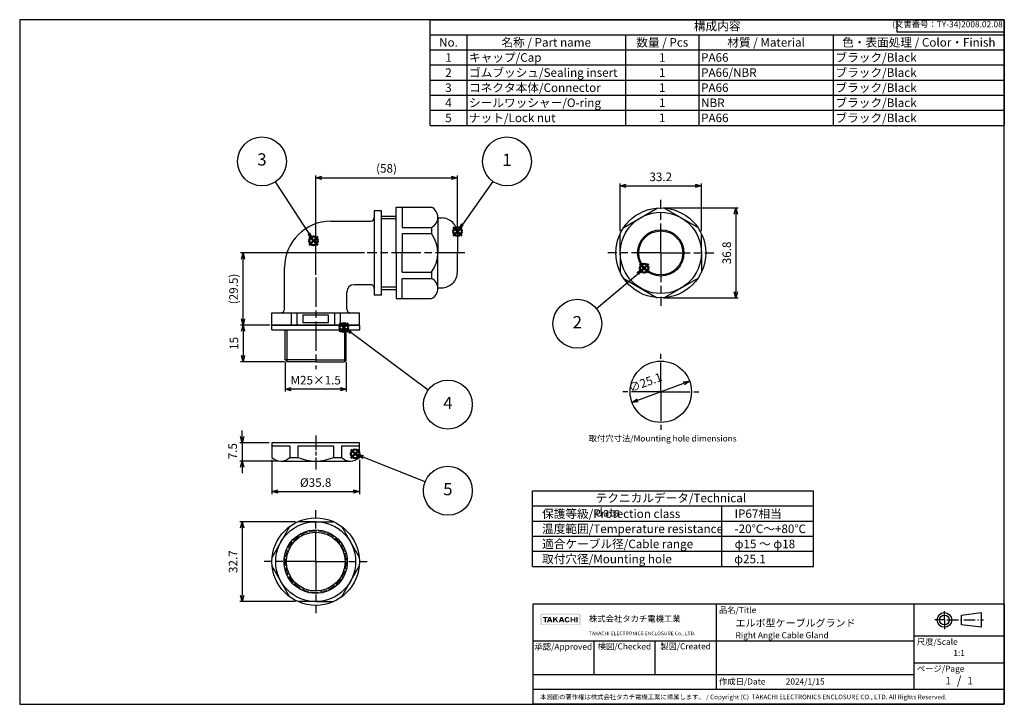
# Model space of a CAD drawing. Units: millimetres. Extents: x 0 to 403, y 0 to 280.
import ezdxf
from ezdxf.enums import TextEntityAlignment as Align

# ---------------------------------------------------------------- set-up
doc = ezdxf.new("R2010")
doc.units = ezdxf.units.MM
for name, pattern in [('AM_ISO02W050x2', [3.75, 3, -0.75]), ('AM_ISO08W050', [18, 12, -1.5, 3, -1.5]), ('AM_ISO08W050x2', [9, 6, -0.75, 1.5, -0.75]), ('gen7a', [6.875, 4.75, -0.875, 0.375, -0.875])]:
    doc.linetypes.add(name, pattern=pattern)
for name, color, linetype in [('7A', 4, 'gen7a'), ('KLIN', 1, 'Continuous'), ('RAHM2', 1, 'Continuous')]:
    doc.layers.add(name, color=color, linetype=linetype)
doc.layers.add('AM_12', color=7, linetype='Continuous', lineweight=50, plot=False)
for name, color, linetype, lineweight in [('AM_5', 3, 'Continuous', 25), ('AM_7', 4, 'AM_ISO08W050', 25), ('AM_8', 1, 'Continuous', 25), ('TK1', 7, 'Continuous', 25), ('TK2', 2, 'Continuous', 25), ('TK3', 5, 'Continuous', 25), ('TK4', 3, 'Continuous', 25), ('TK5', 4, 'Continuous', 25), ('TK50', 4, 'AM_ISO02W050x2', 13), ('ﾅｯﾄ', 2, 'Continuous', 25)]:
    doc.layers.add(name, color=color, linetype=linetype, lineweight=lineweight)
doc.styles.add('ACISOTS', font='isocp.shx', dxfattribs={"height": 1, "bigfont": 'extfont.shx'})
doc.styles.get("Standard").update_dxf_attribs({"font": 'ISOCP.SHX', "bigfont": 'EXTFONT.SHX'})
doc.styles.add('takachi1', font='MS PGothic.ttf', dxfattribs={"height": 2.5})
doc.dimstyles.new('AM_ISO$0', dxfattribs={"dimtxt": 3.5, "dimasz": 2.5, "dimexe": 1, "dimexo": 1, "dimgap": 1.5, "dimtad": 1, "dimdsep": 46, "dimtxsty": 'STANDARD', "dimblk": 'OPEN30', "dimcen": 0, "dimclrd": 3, "dimclre": 3, "dimclrt": 2, "dimadec": 0, "dimazin": 2, "dimtp": 0.1, "dimtm": 0.1, "dimtfac": 0.71, "dimtmove": 0, "dimatfit": 3, "dimldrblk": 'OPEN30', "dimfxl": 1, "dimlwd": -1, "dimlwe": -1, "dimarcsym": 0})
doc.dimstyles.new('AM_ISO$3', dxfattribs={"dimtxt": 3.5, "dimasz": 2.5, "dimexe": 1, "dimexo": 1, "dimgap": 1.5, "dimtad": 1, "dimtoh": 1, "dimdsep": 46, "dimtxsty": 'STANDARD', "dimblk": 'OPEN30', "dimcen": 0, "dimclrd": 3, "dimclre": 3, "dimclrt": 2, "dimadec": 0, "dimazin": 2, "dimtp": 0.1, "dimtm": 0.1, "dimtfac": 0.71, "dimtofl": 0, "dimtmove": 0, "dimatfit": 0, "dimldrblk": 'OPEN30', "dimfxl": 1, "dimlwd": -1, "dimlwe": -1, "dimarcsym": 0})

# ---------------------------------------------------------------- blocks, each defined once
blk = doc.blocks.new('TK-A3')
for p, q in [((359, 280), (359, 275)), ((359, 275), (403, 275))]:
    blk.add_line(p, q)
blk.add_lwpolyline([(0, 0), (403, 0), (403, 280), (0, 280.0000000000001)], close=True)
at = {"insert": (402.3592953827349, 276.108542987227), "char_height": 2.5, "width": 43.07840397728298, "attachment_point": 9}
blk.add_mtext('(文書番号：TY-34)2008.02.08', dxfattribs=at)
blk = doc.blocks.new('A$C0FAF06CF')
at = {"layer": 'AM_8'}
h = blk.add_hatch(color=1, dxfattribs=at)
edge = h.paths.add_edge_path()
edge.add_line((-8.013599999999968, -2.41150000000041), (8.013600000000068, -2.411500000000414))
edge.add_arc((8.013600000000054, -1.773380000000512), 0.6381199999999012, 270, 360)
edge.add_line((8.651719999999955, -1.773380000000512), (8.651719999999967, 1.773379999999486))
edge.add_arc((8.013600000000025, 1.773379999999429), 0.638119999999958, 5.1039e-12, 90.00000000000126)
edge.add_line((8.013599999999997, 2.41149999999939), (-8.013599999999997, 2.411499999999387))
edge.add_arc((-8.013600000000025, 1.773379999999436), 0.638119999999951, 89.99999999999682, 179.9999999999955)
edge.add_line((-8.651719999999983, 1.773379999999486), (-8.651719999999983, -1.773380000000505))
edge.add_arc((-8.013600000000025, -1.773380000000457), 0.638119999999951, 180.0000000000043, 270.0000000000045)
edge = h.paths.add_edge_path(flags=16)
edge.add_line((-7.47193999999996, 2.092439999999486), (7.471940000000017, 2.092439999999479))
edge.add_arc((7.471940000000046, 1.550779999999479), 0.5416600000000003, 7.958078640513122e-13, 90.00000000000148, ccw=False)
edge.add_line((8.013600000000025, 1.550779999999486), (8.013600000000025, -1.550780000000505))
edge.add_arc((7.471940000000017, -1.550780000000502), 0.5416600000000074, 270, 359.99999999999966, ccw=False)
edge.add_line((7.471940000000017, -2.092440000000506), (-7.47193999999996, -2.092440000000513))
edge.add_arc((-7.47193999999996, -1.550780000000505), 0.5416600000000074, 180, 270, ccw=False)
edge.add_line((-8.013599999999968, -1.550780000000505), (-8.013599999999968, 1.550779999999486))
edge.add_arc((-7.47193999999996, 1.550779999999486), 0.5416600000000003, 90, 180, ccw=False)
for points in [[(-5.453699999999969, 0.5935999999994924), (-5.453699999999969, 1.038799999999492), (-7.531299999999987, 1.038799999999492), (-7.531299999999987, 0.5935999999994924), (-6.759619999999983, 0.5935999999994924), (-6.759619999999983, -1.224300000000516), (-6.225379999999972, -1.224300000000516), (-6.225379999999972, 0.5935999999994924)], [(-3.146079999999983, 1.038799999999492), (-3.146079999999983, -1.224300000000516), (-2.671199999999942, -1.224300000000516), (-2.671199999999942, -0.6184186206901412), (-2.193432261217481, -0.1027759420753025), (-1.520149446800417, -1.224300000000516), (-0.9571799999999939, -1.224300000000516), (-1.851807874889658, 0.2659306476478651), (-1.135707252964408, 1.038799999999492), (-1.788279380580377, 1.038799999999492), (-2.671199999999942, 0.085886028951558), (-2.671199999999942, 1.038799999999492)], [(4.304715008555604, 1.038799999999492), (4.304715008555604, -1.224300000000516), (4.775885008555576, -1.224300000000516), (4.775885008555576, -0.315350000000512), (5.829525008555606, -0.315350000000512), (5.829525008555606, -1.224300000000516), (6.300695008555578, -1.224300000000516), (6.300695008555578, 1.038799999999492), (5.829525008555606, 1.038799999999492), (5.829525008555606, 0.1298499999994878), (4.775885008555576, 0.1298499999994878), (4.775885008555576, 1.038799999999492)], [(7.280135008555589, -1.224300000000516), (7.280135008555589, 1.038799999999492), (6.805255008555604, 1.038799999999492), (6.805255008555604, -1.224300000000516)]]:
    blk.add_hatch(color=1, dxfattribs=at).paths.add_polyline_path(points)
h = blk.add_hatch(color=1, dxfattribs=at)
h.paths.add_polyline_path([(-5.264049114754044, -1.224300000000516), (-5.084217508196672, -0.734580000000511), (-4.161102491803262, -0.734580000000511), (-3.981270885245876, -1.224300000000516), (-3.420619999999971, -1.224300000000516), (-4.251659999999958, 1.038799999999492), (-4.993659999999977, 1.038799999999492), (-5.82469999999995, -1.224300000000516)])
h.paths.add_polyline_path([(-4.332759934426206, -0.2671200000005083), (-4.912560065573728, -0.2671200000005083), (-4.622659999999967, 0.5223399999994971)], flags=16)
h = blk.add_hatch(color=1, dxfattribs=at)
h.paths.add_polyline_path([(-0.1961891147540484, -1.224300000000516), (-0.0163575081966769, -0.734580000000511), (0.9067575081967476, -0.734580000000511), (1.086589114754119, -1.224300000000516), (1.64724000000001, -1.224300000000516), (0.8162000000000375, 1.038799999999492), (0.0742000000000189, 1.038799999999492), (-0.7568399999999543, -1.224300000000516)])
h.paths.add_polyline_path([(0.7351000655737892, -0.2671200000005083), (0.1552999344262673, -0.2671200000005083), (0.4452000000000283, 0.5223399999994971)], flags=16)
h = blk.add_hatch(color=1, dxfattribs=at)
edge = h.paths.add_edge_path()
edge.add_ellipse((2.878960000000006, -0.0927500000005264), major_axis=(0, 0.7271600000000495), ratio=0.8673469387754511, start_angle=308.5505407908052, end_angle=246.5820184016549)
edge.add_line((3.469375036740871, -0.3484654247793539), (3.94113500855559, -0.5527900000005097))
edge.add_arc((2.878960000000006, -0.0927500000005122), 1.157520000000026, 38.550540790803325, 336.58201840165333, ccw=False)
edge.add_line((3.784208621486186, 0.6286219454599618), (3.397792961318373, 0.3206961337928842))
blk = doc.blocks.new('TK-仕様書(和英併記)_221115')
for p, q in [((0, 41), (-193, 41)), ((-193, 41), (-193, 0)), ((-118, 41), (-118, 6)), ((-37, 41), (-37, 6)), ((0, 41), (0, 0)), ((-17.5, 36.5), (-9.5, 37.5)), ((-17.5, 32.5), (-17.5, 36.5)), ((-9.5, 37.5), (-9.5, 31.5)), ((-9.5, 31.5), (-17.5, 32.5)), ((-193, 25.99999999999994), (-37, 25.99999999999994)), ((-168.0000000000001, 25.99999999999994), (-168, 12)), ((-143.0000000000001, 25.99999999999994), (-143.0000000000001, 12)), ((-37, 28), (0, 28)), ((-37, 17), (0, 17)), ((-37.00000000000012, 12), (-193, 11.99999999999999)), ((0, 6), (-193, 6)), ((0, 0), (-193, 0))]:
    blk.add_line(p, q)
for radius in [3, 2]:
    blk.add_circle((-24.5, 34.5), radius)
at = {"layer": '7A'}
for p, q in [((-24.5, 34.5), (-24.5, 38.07478664473149)), ((-24.5, 34.5), (-28.5, 34.5)), ((-24.5, 34.5), (-24.5, 30.78991724228479)), ((-23.5, 34.5), (-8.5, 34.5))]:
    blk.add_line(p, q, dxfattribs=at)
at = {"xscale": 0.9599999999999999, "yscale": 0.9599999999999999, "zscale": 0.9599999999999999}
blk.add_blockref('A$C0FAF06CF', (-181.6455717699872, 34.68781725888325), dxfattribs=at)
at = {"attachment_point": 4}
for s, insert, char_height, width in [('{\\fMS PGothic|b0|i0|c128|p50;株式会社タカチ電機工業}', (-170, 35), 2.5, 45.82642997810501), ('{\\fArial|b0|i0|c128|p34;TAKACHI ELECTRONICS ENCLOSURE Co., LTD.}', (-170, 29), 1.5, 47.81805962271846)]:
    blk.add_mtext(s, dxfattribs=dict(at, insert=insert, char_height=char_height, width=width))
at = {"insert": (-190, 3), "char_height": 1.9, "attachment_point": 4}
blk.add_mtext_dynamic_manual_height_columns('{\\fMS PGothic|b0|i0|c128|p50;本図面の著作権は株式会社タカチ電機工業に帰属します。\\fMS PGothic|b0|i0|c0|p50; / Copyright (C)\\~ TAKACHI ELECTRONICS \\fMS PGothic|b0|i0|c128|p50;ENCLOSURE CO., LTD. All Rights Reserved.}', width=170.5389916538464, gutter_width=15, heights=[0], dxfattribs=at)
for tag, height, p in [('品名', 3, (-110, 33.24999999999994)), ('TITLE', 2.5, (-110, 28.24999999999994)), ('型番', 3, (-110, 16.8380177036398))]:
    blk.add_attdef(tag, text='', height=height).set_placement(p, align=Align.MIDDLE_LEFT)
for tag, height, p in [('GEN-TITLE-SCA', 2.5, (-18.5, 20.65051770363984)), ('承認', 2.5, (-180.7195176573868, 16.8380177036398)), ('検図', 2.5, (-155.5000000000001, 16.8380177036398)), ('製図', 2.5, (-130.5000000000001, 16.8380177036398)), ('部品サイズ', 2.5, (-155.5, 9)), ('GEN-TITLE-DAT', 2.5, (-81.5, 9)), ('ページNO.', 3, (-23, 9.29271309525528)), ('総ページ数', 3, (-14, 9.29271309525528))]:
    blk.add_attdef(tag, text='', height=height).set_placement(p, align=Align.MIDDLE)
at = {"layer": 'RAHM2', "char_height": 2.5}
for s, insert, width, attachment_point in [('品名/Title', (-116.8002551371314, 39.80103540727967), 90, 1), ('承認/Approved', (-180.5000000000001, 24.8010354072796), 22.21535073038012, 2), ('検図/Checked', (-155.5, 24.92584712714764), 19.85268515870859, 2), ('製図/Created', (-130.5, 24.95800561859733), 19.44564691649168, 2), ('尺度/Scale', (-35.80025513713144, 26.80103540727967), 20, 1), ('ページ/Page', (-35.80025513713144, 15.80103540727967), 20, 1), ('作成日/Date', (-116.8002551371314, 9), 17.84866863742184, 4)]:
    blk.add_mtext(s, dxfattribs=dict(at, insert=insert, width=width, attachment_point=attachment_point))
at = {"layer": 'RAHM2', "color": 0, "insert": (-18.5, 9.29271309525528), "char_height": 3.5, "width": 4.469919821818734, "attachment_point": 5}
blk.add_mtext('/', dxfattribs=at)
blk = doc.blocks.new('*S29')
at = {"layer": 'AM_12', "color": 4}
for p, q in [((177.4022224787807, 191.6676680935725), (180.9022224787808, 195.1676680935725)), ((177.4022224787807, 195.1676680935725), (180.9022224787808, 191.6676680935725))]:
    blk.add_line(p, q, dxfattribs=at)
blk.add_circle((179.1522224787807, 193.4176680935725), 1.75, dxfattribs=at)
blk = doc.blocks.new('*S30')
at = {"layer": 'AM_12', "color": 4}
for p, q in [((253.8618215575378, 176.5839843605073), (257.3618215575379, 180.0839843605073)), ((253.8618215575378, 180.0839843605073), (257.3618215575379, 176.5839843605073))]:
    blk.add_line(p, q, dxfattribs=at)
blk.add_circle((255.6118215575378, 178.3339843605073), 1.75, dxfattribs=at)
blk = doc.blocks.new('*S31')
at = {"layer": 'AM_12', "color": 4}
for p, q in [((118.4710503658527, 187.8389619006678), (121.9710503658527, 191.3389619006679)), ((118.4710503658527, 191.3389619006679), (121.9710503658527, 187.8389619006678))]:
    blk.add_line(p, q, dxfattribs=at)
blk.add_circle((120.2210503658527, 189.5889619006679), 1.75, dxfattribs=at)
blk = doc.blocks.new('*S32')
at = {"layer": 'AM_12', "color": 4}
for p, q in [((130.9592238594796, 152.3684634324521), (134.4592238594796, 155.8684634324521)), ((130.9592238594796, 155.8684634324521), (134.4592238594796, 152.3684634324521))]:
    blk.add_line(p, q, dxfattribs=at)
blk.add_circle((132.7092238594796, 154.1184634324521), 1.75, dxfattribs=at)
blk = doc.blocks.new('*S33')
at = {"layer": 'AM_12', "color": 4}
for p, q in [((135.5901349780952, 100.6873023628837), (139.0901349780952, 104.1873023628838)), ((135.5901349780952, 104.1873023628838), (139.0901349780952, 100.6873023628837))]:
    blk.add_line(p, q, dxfattribs=at)
blk.add_circle((137.3401349780952, 102.4373023628837), 1.75, dxfattribs=at)
blk = doc.blocks.new('*S34')
at = {"color": 1}
for p, q in [((168, 280), (403, 280)), ((168, 273.825), (403, 273.825)), ((183, 273.825), (183, 267.65)), ((248, 273.825), (248, 267.65)), ((278, 273.825), (278, 267.65)), ((333, 273.825), (333, 267.65)), ((168, 267.65), (403, 267.65)), ((183, 267.65), (183, 261.475)), ((248, 267.65), (248, 261.475)), ((278, 267.65), (278, 261.475)), ((333, 267.65), (333, 261.475)), ((168, 261.475), (403, 261.475)), ((183, 261.475), (183, 255.3)), ((248, 261.475), (248, 255.3)), ((278, 261.475), (278, 255.3)), ((333, 261.475), (333, 255.3)), ((168, 255.3), (403, 255.3)), ((183, 255.3), (183, 249.125)), ((248, 255.3), (248, 249.125)), ((278, 255.3), (278, 249.125)), ((333, 255.3), (333, 249.125)), ((168, 249.125), (403, 249.125)), ((183, 249.125), (183, 242.95)), ((248, 249.125), (248, 242.95)), ((278, 249.125), (278, 242.95)), ((333, 249.125), (333, 242.95)), ((168, 242.95), (403, 242.95)), ((183, 242.95), (183, 236.775)), ((248, 242.95), (248, 236.775)), ((278, 242.95), (278, 236.775)), ((333, 242.95), (333, 236.775))]:
    blk.add_line(p, q, dxfattribs=at)
at = {"color": 7}
for p, q in [((168, 236.775), (168, 280)), ((168, 280), (403, 280)), ((403, 280), (403, 236.775)), ((168, 236.775), (403, 236.775))]:
    blk.add_line(p, q, dxfattribs=at)
at = {"color": 2, "insert": (285.5, 276.9125), "char_height": 3.5, "attachment_point": 5, "style": 'ACISOTS'}
blk.add_mtext('構成内容', dxfattribs=at)
at = {"color": 2, "char_height": 3.5, "style": 'ACISOTS'}
for s, insert, width, attachment_point in [('No.', (175.5, 272.475), 13.2, 2), ('名称 / Part name', (215.5, 272.475), 63.2, 2), ('数量 / Pcs', (263, 272.475), 28.2, 2), ('材質 / Material', (305.5, 272.475), 53.2, 2), ('色・表面処理 / Color・Finish', (368, 272.475), 68.19999999999999, 2), ('1', (175.5, 266.3), 13.2, 2), ('キャップ/Cap', (183.9, 266.3), 63.2, 1), ('1', (263, 266.3), 28.2, 2), ('PA66', (278.9, 266.3), 53.2, 1), ('ブラック/Black', (333.9, 266.3), 68.19999999999999, 1), ('2', (175.5, 260.125), 13.2, 2), ('ゴムブッシュ/Sealing insert', (183.9, 260.125), 63.2, 1), ('1', (263, 260.125), 28.2, 2), ('PA66/NBR', (278.9, 260.125), 53.2, 1), ('ブラック/Black', (333.9, 260.125), 68.19999999999999, 1), ('3', (175.5, 253.95), 13.2, 2), ('コネクタ本体/Connector', (183.9, 253.95), 63.2, 1), ('1', (263, 253.95), 28.2, 2), ('PA66', (278.9, 253.95), 53.2, 1), ('ブラック/Black', (333.9, 253.95), 68.19999999999999, 1), ('4', (175.5, 247.775), 13.2, 2), ('シールワッシャー/O-ring', (183.9, 247.775), 63.2, 1), ('1', (263, 247.775), 28.2, 2), ('NBR', (278.9, 247.775), 53.2, 1), ('ブラック/Black', (333.9, 247.775), 68.19999999999999, 1), ('ナット/Lock nut', (183.9, 241.6), 63.2, 1), ('ブラック/Black', (333.9, 241.6), 68.19999999999999, 1), ('5', (175.5, 241.6), 13.2, 2), ('1', (263, 241.6), 28.2, 2), ('PA66', (278.9, 241.6), 53.2, 1)]:
    blk.add_mtext(s, dxfattribs=dict(at, insert=insert, width=width, attachment_point=attachment_point))
blk = doc.blocks.new('_Open30')
at = {"color": 0, "linetype": 'ByBlock', "lineweight": -2}
for p, q in [((-1, 0.26794919), (0, 0)), ((0, 0), (-1, -0.26794919)), ((0, 0), (-1, 0))]:
    blk.add_line(p, q, dxfattribs=at)
blk = doc.blocks.new('*D18')
at = {"layer": 'AM_5', "color": 3}
blk.add_line((252.9679686501412, 124.3389887858232), (271.8199250855553, 131.311344094989), dxfattribs=at)
at = {"layer": 'Defpoints', "color": 0}
for p in [(274.1646957864775, 132.1785524667758), (250.6231979492191, 123.4717804140364)]:
    blk.add_point(p, dxfattribs=at)
at = {"layer": 'AM_5', "color": 3, "xscale": 2.5, "yscale": 2.5, "zscale": 2.5}
for p, rotation in [((274.1646957864775, 132.1785524667758), 20.29680484326748), ((250.6231979492191, 123.4717804140364), 200.2968048432674)]:
    blk.add_blockref('_Open30', p, dxfattribs=dict(at, rotation=rotation))
at = {"layer": 'AM_5', "color": 2, "insert": (256.2368051323839, 131.2461362121479), "char_height": 3.5, "attachment_point": 5, "rotation": 20.296804843267484}
blk.add_mtext('∅25.1', dxfattribs=at)
blk = doc.blocks.new('*D20')
at = {"layer": 'AM_5', "color": 3}
for p, q in [((102.4022224787808, 155.1182598449742), (90.40222247878098, 155.1182598449742)), ((91.40222247878098, 152.6182598449742), (91.40222247878098, 142.6182598449743)), ((108.4022224787808, 140.1182598449743), (90.40222247878098, 140.1182598449743))]:
    blk.add_line(p, q, dxfattribs=at)
at = {"layer": 'Defpoints', "color": 0}
for p in [(103.4022224787808, 155.1182598449742), (91.40222247878098, 140.1182598449743), (109.4022224787808, 140.1182598449743)]:
    blk.add_point(p, dxfattribs=at)
at = {"layer": 'AM_5', "color": 3, "xscale": 2.5, "yscale": 2.5, "zscale": 2.5}
for p, rotation in [((91.40222247878098, 155.1182598449742), 90), ((91.40222247878098, 140.1182598449743), 270)]:
    blk.add_blockref('_Open30', p, dxfattribs=dict(at, rotation=rotation))
at = {"layer": 'AM_5', "color": 2, "insert": (88.15222247878101, 147.6182598449742), "char_height": 3.5, "attachment_point": 5, "rotation": 90}
blk.add_mtext('15', dxfattribs=at)
blk = doc.blocks.new('*D21')
at = {"layer": 'AM_5', "color": 3}
for p, q in [((141.1522224787808, 184.6183275259969), (90.4022224787811, 184.6183275259969)), ((91.40222247878113, 157.6182598449742), (91.40222247878113, 182.1183275259969)), ((102.4022224787808, 155.1182598449742), (90.40222247878113, 155.1182598449742))]:
    blk.add_line(p, q, dxfattribs=at)
at = {"layer": 'Defpoints', "color": 0}
for p in [(91.40222247878113, 184.6183275259969), (142.1522224787808, 184.6183275259969), (103.4022224787808, 155.1182598449742)]:
    blk.add_point(p, dxfattribs=at)
at = {"layer": 'AM_5', "color": 3, "xscale": 2.5, "yscale": 2.5, "zscale": 2.5}
for p, rotation in [((91.40222247878113, 184.6183275259969), 90), ((91.40222247878113, 155.1182598449742), 270)]:
    blk.add_blockref('_Open30', p, dxfattribs=dict(at, rotation=rotation))
at = {"layer": 'AM_5', "color": 2, "insert": (87.97637660049669, 169.8682936854855), "char_height": 3.5, "attachment_point": 5, "rotation": 90}
blk.add_mtext('(29.5)', dxfattribs=at)
blk = doc.blocks.new('*D22')
at = {"layer": 'AM_5', "color": 3}
for p, q in [((121.1522224787807, 175.6183275259978), (121.1522224787807, 216.3183285259963)), ((123.6522224787808, 215.3183285259963), (176.6522224787808, 215.3183285259963)), ((179.1522224787807, 193.413037107218), (179.1522224787807, 216.3183285259963))]:
    blk.add_line(p, q, dxfattribs=at)
at = {"layer": 'Defpoints', "color": 0}
for p in [(179.1522224787807, 215.3183285259963), (179.1522224787807, 192.413037107218), (121.1522224787807, 174.6183275259978)]:
    blk.add_point(p, dxfattribs=at)
at = {"layer": 'AM_5', "color": 3, "xscale": 2.5, "yscale": 2.5, "zscale": 2.5, "rotation": 180}
blk.add_blockref('_Open30', (121.1522224787807, 215.3183285259963), dxfattribs=at)
at = {"layer": 'AM_5', "color": 3, "xscale": 2.5, "yscale": 2.5, "zscale": 2.5}
blk.add_blockref('_Open30', (179.1522224787807, 215.3183285259963), dxfattribs=at)
at = {"layer": 'AM_5', "color": 2, "insert": (150.1522224787807, 218.7433285259963), "char_height": 3.5, "attachment_point": 5}
blk.add_mtext('(58)', dxfattribs=at)
blk = doc.blocks.new('*D23')
at = {"layer": 'AM_5', "color": 3}
for p, q in [((108.6522224787807, 139.8682598449742), (108.6522224787807, 127.8682598449742)), ((133.6522224787807, 139.8682598449742), (133.6522224787807, 127.8682598449742)), ((131.1522224787807, 128.8682598449742), (111.1522224787808, 128.8682598449742))]:
    blk.add_line(p, q, dxfattribs=at)
at = {"layer": 'Defpoints', "color": 0}
for p in [(108.6522224787807, 140.8682598449742), (133.6522224787807, 140.8682598449742), (108.6522224787807, 128.8682598449742)]:
    blk.add_point(p, dxfattribs=at)
at = {"layer": 'AM_5', "color": 3, "xscale": 2.5, "yscale": 2.5, "zscale": 2.5, "rotation": 180}
blk.add_blockref('_Open30', (108.6522224787807, 128.8682598449742), dxfattribs=at)
at = {"layer": 'AM_5', "color": 3, "xscale": 2.5, "yscale": 2.5, "zscale": 2.5}
blk.add_blockref('_Open30', (133.6522224787807, 128.8682598449742), dxfattribs=at)
at = {"layer": 'AM_5', "color": 2, "insert": (121.1522224787807, 132.1186043331632), "char_height": 3.5, "attachment_point": 5}
blk.add_mtext('M25×1.5', dxfattribs=at)
blk = doc.blocks.new('*D24')
at = {"layer": 'AM_5', "color": 3}
for p, q in [((245.7939468678561, 193.5555814591835), (245.7939468678561, 213.0183285259898)), ((248.2939468678561, 212.0183285259897), (276.493946867856, 212.0183285259897)), ((278.993946867856, 193.5555814591835), (278.993946867856, 213.0183285259898))]:
    blk.add_line(p, q, dxfattribs=at)
at = {"layer": 'Defpoints', "color": 0}
for p in [(278.993946867856, 212.0183285259897), (245.7939468678561, 192.5555814591835), (278.993946867856, 192.5555814591835)]:
    blk.add_point(p, dxfattribs=at)
at = {"layer": 'AM_5', "color": 3, "xscale": 2.5, "yscale": 2.5, "zscale": 2.5, "rotation": 180}
blk.add_blockref('_Open30', (245.7939468678561, 212.0183285259897), dxfattribs=at)
at = {"layer": 'AM_5', "color": 3, "xscale": 2.5, "yscale": 2.5, "zscale": 2.5}
blk.add_blockref('_Open30', (278.993946867856, 212.0183285259897), dxfattribs=at)
at = {"layer": 'AM_5', "color": 2, "insert": (262.3939468678561, 215.2686730141787), "char_height": 3.5, "attachment_point": 5}
blk.add_mtext('33.2', dxfattribs=at)
blk = doc.blocks.new('*D25')
at = {"layer": 'AM_5', "color": 3}
for p, q in [((263.3939468678562, 203.0183275259898), (294.0939478678573, 203.0183275259898)), ((293.0939478678573, 200.5183275259899), (293.0939478678573, 168.7183275259898)), ((263.3939468678562, 166.2183275259898), (294.0939478678573, 166.2183275259898))]:
    blk.add_line(p, q, dxfattribs=at)
at = {"layer": 'Defpoints', "color": 0}
for p in [(262.3939468678562, 203.0183275259898), (262.3939468678562, 166.2183275259898), (293.0939478678573, 166.2183275259898)]:
    blk.add_point(p, dxfattribs=at)
at = {"layer": 'AM_5', "color": 3, "xscale": 2.5, "yscale": 2.5, "zscale": 2.5}
for p, rotation in [((293.0939478678573, 203.0183275259898), 90), ((293.0939478678573, 166.2183275259898), 270)]:
    blk.add_blockref('_Open30', p, dxfattribs=dict(at, rotation=rotation))
at = {"layer": 'AM_5', "color": 2, "insert": (289.8439478678573, 184.6183275259897), "char_height": 3.5, "attachment_point": 5, "rotation": 90}
blk.add_mtext('36.8', dxfattribs=at)
blk = doc.blocks.new('*D26')
at = {"layer": 'AM_5', "color": 3}
for p, q in [((91.05222247878108, 109.4890401360316), (91.05222247878108, 111.9890401360316)), ((102.0522224787808, 106.9890401360316), (90.05222247878108, 106.9890401360316)), ((91.05222247878108, 106.9890401360316), (91.05222247878108, 99.48904013603165)), ((105.817620421333, 99.48904013603168), (90.05222247878108, 99.48904013603165)), ((91.05222247878108, 96.98904013603165), (91.0522224787811, 94.48904013603163))]:
    blk.add_line(p, q, dxfattribs=at)
at = {"layer": 'Defpoints', "color": 0}
for p in [(103.0522224787808, 106.9890401360316), (91.05222247878108, 99.48904013603165), (106.817620421333, 99.48904013603168)]:
    blk.add_point(p, dxfattribs=at)
at = {"layer": 'AM_5', "color": 3, "xscale": 2.5, "yscale": 2.5, "zscale": 2.5}
for p, rotation in [((91.05222247878108, 106.9890401360316), 270), ((91.05222247878108, 99.48904013603165), 90)]:
    blk.add_blockref('_Open30', p, dxfattribs=dict(at, rotation=rotation))
at = {"layer": 'AM_5', "color": 2, "insert": (87.59982027285785, 103.5217420496934), "char_height": 3.5, "attachment_point": 5, "rotation": 90}
blk.add_mtext('7.5', dxfattribs=at)
blk = doc.blocks.new('*D27')
at = {"layer": 'AM_5', "color": 3}
for p, q in [((103.2522224787806, 99.9890401360316), (103.2522224787806, 85.98903913603021)), ((139.0522224787807, 99.98904013603028), (139.0522224787807, 85.98903913603021)), ((105.7522224787806, 86.98903913603023), (136.5522224787807, 86.98903913603023))]:
    blk.add_line(p, q, dxfattribs=at)
at = {"layer": 'Defpoints', "color": 0}
for p in [(103.2522224787806, 100.9890401360316), (139.0522224787807, 100.9890401360303), (139.0522224787807, 86.98903913603023)]:
    blk.add_point(p, dxfattribs=at)
at = {"layer": 'AM_5', "color": 3, "xscale": 2.5, "yscale": 2.5, "zscale": 2.5, "rotation": 180}
blk.add_blockref('_Open30', (103.2522224787806, 86.98903913603023), dxfattribs=at)
at = {"layer": 'AM_5', "color": 3, "xscale": 2.5, "yscale": 2.5, "zscale": 2.5}
blk.add_blockref('_Open30', (139.0522224787807, 86.98903913603023), dxfattribs=at)
at = {"layer": 'AM_5', "color": 2, "insert": (121.1522224787807, 90.23903913603023), "char_height": 3.5, "attachment_point": 5}
blk.add_mtext('%%C35.8', dxfattribs=at)
blk = doc.blocks.new('*D28')
at = {"layer": 'AM_5', "color": 3}
for p, q in [((112.8661055431284, 74.6892106486493), (90.05222147878075, 74.68921064864928)), ((91.05222147878075, 72.18921064864928), (91.05222147878075, 44.48921064864929)), ((112.866105543128, 41.9892106486493), (90.05222147878075, 41.98921064864929))]:
    blk.add_line(p, q, dxfattribs=at)
at = {"layer": 'Defpoints', "color": 0}
for p in [(113.8661055431284, 74.6892106486493), (91.05222147878075, 41.98921064864929), (113.866105543128, 41.9892106486493)]:
    blk.add_point(p, dxfattribs=at)
at = {"layer": 'AM_5', "color": 3, "xscale": 2.5, "yscale": 2.5, "zscale": 2.5}
for p, rotation in [((91.05222147878075, 74.68921064864928), 90), ((91.05222147878075, 41.98921064864929), 270)]:
    blk.add_blockref('_Open30', p, dxfattribs=dict(at, rotation=rotation))
at = {"layer": 'AM_5', "color": 2, "insert": (87.80187699059178, 58.33921064864925), "char_height": 3.5, "attachment_point": 5, "rotation": 90}
blk.add_mtext('32.7', dxfattribs=at)

msp = doc.modelspace()

# ---------------------------------------------------------------- linework, layer by layer
for p, q in [((156.5522224787808, 195.0257899432311), (168.5522224787808, 195.0257899432311)), ((156.5522224787808, 192.5556491401996), (168.5522224787808, 192.5556491401996)), ((156.5522224787856, 176.6811412738349), (168.5522224787856, 176.6811412738422)), ((156.5522224787871, 174.2110004708034), (168.5522224787871, 174.2110004708107)), ((209.9102066714499, 56.4183304784151), (209.9102066714499, 87.29333047841499)), ((209.9102066714499, 87.29333047841499), (324.908909851969, 87.29333047841499)), ((324.9089098519692, 56.41833047841553), (324.908909851969, 87.29333047841499)), ((209.9102066714499, 56.4183304784151), (324.9089098519692, 56.41833047841553))]:
    msp.add_line(p, q)
for centre, start, end in [((172.6522224787808, 192.413104788234), 0, 90.00000000007654), ((172.652222478831, 176.8236856259078), 270.0000000002932, 3.680283e-10)]:
    msp.add_arc(centre, 6.5, start, end)
at = {"layer": 'AM_5'}
for p, q in [((104.6097207163173, 213.6452884872682), (118.315760817412, 192.524923708424)), ((193.6633409511097, 213.877086181664), (181.1770510497824, 196.2725007082901)), ((180.8012052075378, 196.5390744456594), (179.1522224787807, 193.4176680935725)), ((181.1770510497824, 196.2725007082901), (179.1522224787807, 193.4176680935725)), ((179.1522224787807, 193.4176680935725), (181.552896892027, 196.0059269709208)), ((117.9292341143243, 192.2740875818637), (120.2210503658527, 189.5889619006679)), ((118.315760817412, 192.524923708424), (120.2210503658527, 189.5889619006679)), ((120.2210503658527, 189.5889619006679), (118.7022875204997, 192.7757598349842)), ((255.6118215575378, 178.3339843605073), (252.6424538659368, 176.4247496534418)), ((252.9401163915755, 176.0730129970951), (255.6118215575378, 178.3339843605073)), ((253.2377789172143, 175.7212763407483), (255.6118215575378, 178.3339843605073)), ((236.1068280187569, 161.8275852276375), (252.9401163915755, 176.0730129970951)), ((132.7092238594796, 154.1184634324521), (135.247003796211, 151.6644881580634)), ((135.7956665770504, 152.4049311141863), (132.7092238594796, 154.1184634324521)), ((135.5213351866307, 152.0347096361249), (132.7092238594796, 154.1184634324521)), ((167.2214694373332, 128.5451434688056), (135.5213351866307, 152.0347096361249)), ((137.3401349780952, 102.4373023628837), (140.4214450250542, 100.7145574458699)), ((140.7623311246329, 101.5707602754987), (137.3401349780952, 102.4373023628837)), ((140.5918880748435, 101.1426588606843), (137.3401349780952, 102.4373023628837)), ((165.9653500956268, 91.04054263102327), (140.5918880748435, 101.1426588606843))]:
    msp.add_line(p, q, dxfattribs=at)
at = {"layer": 'AM_5', "color": 3}
for centre in [(99.16603629220094, 222.0337507951429), (199.4485654396859, 222.0337507951429), (228.2426742583021, 155.6506049272054), (175.2560732291936, 122.5915611935848), (175.2560732291936, 87.3415611961676)]:
    msp.add_circle(centre, 10, dxfattribs=at)
at = {"layer": 'AM_7'}
for p, q in [((262.3939468678561, 184.6183275259897), (262.3939468678561, 206.3183275259897)), ((182.1522224787807, 184.618327526009), (142.1522224787807, 184.6183275259969)), ((262.3939468678561, 184.6183275259897), (240.6939468678561, 184.6183275259897)), ((262.3939468678561, 184.6183275259897), (284.0939468678561, 184.6183275259897)), ((262.3939468678561, 184.6183275259897), (262.3939468678561, 162.9183275259897)), ((121.1522224787807, 174.6183275259978), (121.1522224787807, 137.1182598449742)), ((262.393946867848, 127.8251664404059), (262.393946867848, 143.3751664404059)), ((262.393946867848, 127.8251664404059), (246.8439468678479, 127.8251664404059)), ((262.393946867848, 127.8251664404059), (277.943946867848, 127.8251664404059)), ((262.393946867848, 127.8251664404059), (262.393946867848, 112.2751664404059)), ((121.1522224787805, 58.33921064864918), (121.1522224787805, 79.4392106486491)), ((121.1522224787805, 58.33921064864918), (100.0522224787806, 58.33921064864918)), ((121.1522224787805, 58.33921064864918), (142.2522224787805, 58.33921064864918)), ((121.1522224787805, 58.33921064864918), (121.1522224787805, 37.23921064864928))]:
    msp.add_line(p, q, dxfattribs=at)
at = {"layer": 'AM_7', "linetype": 'AM_ISO08W050x2'}
msp.add_line((121.1522224787808, 109.9890401360316), (121.1522224787805, 95.9890401360316), dxfattribs=at)
at = {"layer": 'KLIN'}
for p, q in [((209.9102066714499, 81.11833047841503), (324.9089098519692, 81.1183304784149)), ((287.4102066714499, 56.41833047841538), (287.4102066714499, 81.11833047841503)), ((209.9102066714499, 74.94333047841496), (324.9089098519692, 74.94333047841485)), ((209.9102066714499, 68.768330478415), (324.9089098519692, 68.7683304784149)), ((209.9102066714499, 62.59333047841514), (324.9089098519692, 62.59333047841503))]:
    msp.add_line(p, q, dxfattribs=at)
at = {"layer": 'TK1'}
for p, q in [((154.1522224787807, 184.618395207025), (154.1522224787807, 203.3183952070123)), ((154.1522224787807, 203.3183952070122), (168.5522224787808, 203.3183952070122)), ((156.5522224787808, 203.3183952070122), (156.5522224787808, 195.0257899432311)), ((247.2200833254226, 195.025722262215), (260.9678104102891, 202.9629761954083)), ((277.5678104102895, 195.025722262215), (263.8200833254231, 202.9629761954083)), ((171.1382746705919, 198.9131047882339), (172.6522224787808, 198.913104788234)), ((171.1488509673392, 198.913104788234), (171.1488509673392, 184.618395207025)), ((168.5522224787808, 195.0257899432311), (168.5522224787808, 192.5556491401996)), ((156.5522224787808, 192.5556491401996), (156.5522224787808, 184.618395207025)), ((179.1522224787807, 192.413104788234), (179.1522224787807, 184.6183952070242)), ((245.793946867856, 184.6183275259897), (245.7939468678561, 192.5555814591835)), ((278.9939468678561, 184.6183275259897), (278.993946867856, 192.5555814591835)), ((154.1522224787807, 184.618395207025), (154.1522224787935, 165.9183952070103)), ((156.5522224787856, 176.6811412738349), (156.5522224787808, 184.6183952070095)), ((171.1488509674313, 170.3236856258982), (171.1488509673392, 184.618395207025)), ((179.1522224787807, 177.9683952070292), (179.1522224787807, 184.6183952070259)), ((179.152222478831, 176.8236856259495), (179.1522224787807, 184.6183952071595)), ((245.793946867856, 184.6183275259897), (245.7939468678561, 176.6810735927959)), ((278.9939468678561, 184.6183275259897), (278.993946867856, 176.6810735927959)), ((156.5522224787921, 165.9183952070223), (156.5522224787871, 174.2110004708034)), ((168.5522224787634, 176.6811412738119), (168.5522224787649, 174.2110004708107)), ((247.2200833254226, 174.2109327897644), (260.9678104102891, 166.2736788565712)), ((277.5678104102895, 174.2109327897644), (263.8200833254231, 166.2736788565712)), ((171.1522224788729, 170.3236856258982), (172.6522224788729, 170.3236856259078)), ((154.1522224789013, 165.9183952070103), (168.5522224789013, 165.9183952071031))]:
    msp.add_line(p, q, dxfattribs=at)
for centre, radius in [((262.3939468678561, 184.6183275259897), 18.4), ((262.3939468678561, 184.6183275259897), 16.60000000000002), ((262.3939468678561, 184.6183275259897), 9.5), ((262.393946867848, 127.8251664404059), 12.55)]:
    msp.add_circle(centre, radius, dxfattribs=at)
for centre, radius, start, end in [((166.5342653517468, 199.1720925751216), 4.611287941754398, 295.9516465661227, 64.0483534338794), ((157.7194212636456, 184.6183952070176), 13.42942970369352, 323.7695584880294, 36.23044151200499), ((166.5342653517557, 170.064697838919), 4.611287941754398, 295.9516465661555, 64.04835343391144)]:
    msp.add_arc(centre, radius, start, end, dxfattribs=at)
at = {"layer": 'TK2'}
msp.add_circle((262.3939468678561, 184.6183275259897), 9, dxfattribs=at)
at = {"layer": 'TK3'}
for p, q in [((145.1522224787807, 201.8683952070138), (145.1522224787807, 167.3683952070138)), ((148.1522224787807, 201.8683952070138), (145.1522224787807, 201.8683952070138)), ((148.1522224787807, 167.3683952070138), (148.1522224787807, 201.8683952070138)), ((127.4022813913836, 197.6183952070138), (143.6522224787807, 197.6183952070138)), ((148.1522224787807, 199.6183952070138), (154.1522224787808, 199.6183952070138)), ((154.1522224787808, 198.6183952070138), (148.1522224787807, 198.6183952070138)), ((108.4021562016761, 161.6183275259903), (108.4022813918988, 178.6185351237894)), ((143.6522224787807, 171.6183952070138), (136.9022224787807, 171.6183952070138)), ((154.1522224787903, 170.6183952070138), (148.1522224787807, 170.6183952070138)), ((148.1522224787807, 169.6183952070138), (154.152222478791, 169.6183952070138)), ((133.9022224787807, 161.6182237504152), (133.9022224787807, 168.6183952070138)), ((148.1522224787807, 167.3683952070138), (145.1522224787807, 167.3683952070138)), ((103.2522224787807, 160.1183275259901), (139.0522224787807, 160.1183275259902)), ((103.2522224787808, 155.1183275259901), (103.2522224787807, 160.1183275259901)), ((111.1384225554644, 160.1183275259902), (111.1384225554644, 155.1183275259903)), ((113.467009404311, 160.1183275259902), (113.467009404311, 155.1183275259903)), ((115.9022224787807, 159.1183275259903), (115.9022224787807, 156.1183275259903)), ((126.4022224787807, 159.1183275259903), (115.9022224787807, 159.1183275259903)), ((126.4022224787807, 156.1183275259903), (126.4022224787807, 159.1183275259903)), ((128.8374355532504, 160.1183275259902), (128.8374355532504, 155.1183275259903)), ((131.1660224020969, 160.1183275259902), (131.1660224020969, 155.1183275259903)), ((139.0522224787807, 155.1183275259903), (139.0522224787807, 160.1183275259902)), ((103.2522224787808, 155.1183275259901), (139.0522224787807, 155.1183275259903)), ((115.9022224787807, 156.1183275259903), (126.4022224787807, 156.1183275259903)), ((108.6522224787807, 140.8683275259902), (108.6522224787807, 153.1183275259903)), ((109.4022224787807, 153.1183275259903), (109.4022224787807, 140.1183275259903)), ((132.9022224787808, 153.1183275259903), (132.9022224787808, 140.1183275259903)), ((133.6522224787807, 140.8683275259902), (133.6522224787807, 153.1183275259903)), ((121.1522224787807, 140.8683275259902), (108.6522224787807, 140.8683275259902)), ((108.6522224787807, 140.8683275259902), (109.4022224787807, 140.1183275259903)), ((121.1522224787807, 140.1183275259903), (109.4022224787807, 140.1183275259903)), ((121.1522224787807, 140.8683275259902), (133.6522224787807, 140.8683275259902)), ((121.1522224787807, 140.1183275259903), (132.9022224787808, 140.1183275259903)), ((133.6522224787807, 140.8683275259902), (132.9022224787808, 140.1183275259903))]:
    msp.add_line(p, q, dxfattribs=at)
for centre, radius, start, end in [((127.4022813913836, 178.6183952070138), 19, 89.99999999999991, 179.999578071541), ((143.6522224787807, 199.1183952070138), 1.5, 270, 0), ((136.9022224787807, 168.6183952070138), 3, 90, 180), ((143.6522224787807, 170.1183952070138), 1.5, 0, 90), ((106.9021562016761, 161.6183275259903), 1.5, 270, 0), ((135.4022224787807, 161.6182237504152), 1.5, 180, 270)]:
    msp.add_arc(centre, radius, start, end, dxfattribs=at)
at = {"layer": 'TK4'}
for p, q in [((139.1522224787808, 155.1183275259903), (103.1522224787807, 155.1183275259903)), ((103.1522224787807, 153.1183275259903), (103.1522224787807, 155.1183275259903)), ((139.1522224787808, 153.1183275259903), (139.1522224787808, 155.1183275259903)), ((103.1522224787807, 153.1183275259903), (139.1522224787808, 153.1183275259903))]:
    msp.add_line(p, q, dxfattribs=at)
at = {"layer": 'TK5'}
for p, q in [((103.2522224787807, 106.9890401360316), (103.2522224787807, 100.9890401360316)), ((139.0522224787808, 106.9890401360316), (103.2522224787807, 106.9890401360316)), ((103.2522224787807, 105.6890401360317), (110.635765594731, 105.6890401360316)), ((110.635765594731, 105.6890401360316), (110.635765594731, 100.9890401360316)), ((113.8661055431283, 105.6890401360316), (128.4383394144328, 105.6890401360316)), ((113.8661055431283, 105.6890401360316), (113.8661055431283, 100.9890401360316)), ((128.4383394144328, 105.6890401360316), (128.4383394144328, 100.9890401360316)), ((131.66867936283, 105.6890401360316), (139.0522224787807, 105.6890401360316)), ((131.66867936283, 105.6890401360316), (131.66867936283, 100.9890401360316)), ((139.0522224787807, 100.9890401360316), (139.0522224787807, 106.9890401360316)), ((110.635765594731, 100.9890401360316), (113.8661055431283, 100.9890401360316)), ((128.4383394144328, 100.9890401360316), (131.66867936283, 100.9890401360316)), ((106.817620421333, 99.4890401360316), (135.4868245362283, 99.4890401360316)), ((110.635765594731, 72.82417300986813), (103.3496486590788, 60.20424828743031)), ((121.1522224787806, 74.68921064864924), (113.8661055431283, 74.68921064864927)), ((121.1522224787806, 74.68921064864924), (128.4383394144328, 74.68921064864921)), ((131.6686793628301, 72.82417300986802), (138.9547962984823, 60.2042482874301)), ((110.635765594731, 43.85424828743026), (103.3496486590787, 56.47417300986844)), ((131.6686793628298, 43.85424828743016), (138.9547962984822, 56.47417300986823)), ((121.1522224787804, 41.98921064864925), (113.8661055431279, 41.98921064864928)), ((121.1522224787804, 41.98921064864925), (128.4383394144329, 41.9892106486492))]:
    msp.add_line(p, q, dxfattribs=at)
for centre, radius in [((121.1522224787805, 58.33921064864918), 17.9), ((121.1522224787805, 58.3392106486492), 16.35000000000004), ((121.1522224787805, 58.33921064864918), 12.95), ((121.1522224787805, 58.33921064864924), 12)]:
    msp.add_circle(centre, radius, dxfattribs=at)
for centre, radius, start, end in [((106.9439940367558, 104.7820992147897), 5.293059078758137, 225.7753005421943, 314.2246994578069), ((121.1522224787805, 117.9348734693643), 18.44583333333277, 246.7339827650854, 293.2660172349145), ((135.3604509208051, 104.782099214788), 5.293059078758137, 225.7753005421863, 314.2246994578)]:
    msp.add_arc(centre, radius, start, end, dxfattribs=at)
at = {"layer": 'TK50'}
msp.add_circle((121.1522224787805, 58.33921064864918), 12.5, dxfattribs=at)

# ---------------------------------------------------------------- block references
at = {"lineweight": 0}
msp.add_blockref('TK-A3', (0, 0), dxfattribs=at)
msp.add_blockref('*S34', (0, 0))
msp.add_blockref('TK-仕様書(和英併記)_221115', (403, 0), dxfattribs=at).add_auto_attribs({'品名': 'エルボ型ケーブルグランド', 'TITLE': 'Right Angle Cable Gland', 'GEN-TITLE-DAT': '2024/1/15', 'GEN-TITLE-SCA': '1:1', 'ページNO.': '1', '総ページ数': '1'})
at = {"layer": 'AM_12'}
for name in ['*S29', '*S31', '*S30', '*S32', '*S33']:
    msp.add_blockref(name, (0, 0), dxfattribs=at)

# ---------------------------------------------------------------- texts
at = {"insert": (232.8741337581632, 109.9942377582138), "char_height": 2.5, "attachment_point": 1, "style": 'takachi1'}
msp.add_mtext_dynamic_manual_height_columns('取付穴寸法/Mounting hole dimensions', width=62.2665139186754, gutter_width=12.5, heights=[0], dxfattribs=at)
at = {"layer": 'AM_5', "color": 7, "char_height": 5, "attachment_point": 5, "style": 'ACISOTS'}
for s, insert in [('3', (99.16603629220094, 222.2079255203315)), ('1', (199.4485654396859, 222.0337507951429)), ('2', (228.2426742583021, 155.6506049272054)), ('4', (175.2560732291936, 122.5915611935848)), ('5', (175.2560732291936, 87.3415611961676))]:
    msp.add_mtext(s, dxfattribs=dict(at, insert=insert))
at = {"layer": 'ﾅｯﾄ', "color": 2, "char_height": 3.5, "attachment_point": 1, "style": 'ACISOTS'}
for s, insert, width in [('テクニカルデータ/Technical data', (235.7133498249909, 86.12608843240491), 67.9534722138836), ('保護等級/Protection class', (213.8043951240392, 79.6990327772213), 67.9534722138836), ('IP67相当', (292.6164474719199, 79.6990327772213), 67.9534722138836), ('温度範囲/Temperature resistance', (213.8043951240392, 73.52403277722135), 75.71620320776114), ('-20℃～+80℃', (292.6164474719199, 73.52403277722135), 67.9534722138836), ('適合ケーブル径/Cable range', (213.8043951240392, 67.3490327772214), 67.9534722138836), ('φ15 ～ φ18', (292.6164474719199, 67.3490327772214), 67.9534722138836), ('取付穴径/Mounting hole', (213.8043951240392, 61.17403277722144), 67.9534722138836), ('φ25.1', (292.4377646812134, 61.17403277722144), 67.9534722138836)]:
    msp.add_mtext(s, dxfattribs=dict(at, insert=insert, width=width))

# ---------------------------------------------------------------- dimensions: what is measured, and where the dimension line sits
at = {"layer": 'AM_5'}
dim = msp.add_linear_dim(base=(179.1522224787807, 215.3183285259963), p1=(121.1522224787807, 174.6183275259978), p2=(179.1522224787807, 192.413037107218), text='(<>)', dimstyle='AM_ISO$0', dxfattribs=at)
dim.commit()
dim.dimension.update_dxf_attribs({"geometry": '*D22', "text_midpoint": (150.1522224787807, 218.7433285259963)})
dim = msp.add_linear_dim(base=(278.993946867856, 212.0183285259897), p1=(245.7939468678561, 192.5555814591835), p2=(278.993946867856, 192.5555814591835), dimstyle='AM_ISO$0', override={"dimpost": ''}, dxfattribs=at)
dim.commit()
dim.dimension.update_dxf_attribs({"geometry": '*D24', "text_midpoint": (262.3939468678561, 215.2686730141787)})
for base, p1, p2, angle, picture, middle in [((293.0939478678573, 166.2183275259898), (262.3939468678561, 203.0183275259898), (262.3939468678561, 166.2183275259897), 90, '*D25', (289.8439478678573, 184.6183275259897)), ((91.40222247878098, 140.1182598449743), (103.4022224787807, 155.1182598449741), (109.4022224787807, 140.1182598449742), 90.00000000000003, '*D20', (88.15222247878101, 147.6182598449742))]:
    dim = msp.add_linear_dim(base=base, p1=p1, p2=p2, angle=angle, dimstyle='AM_ISO$0', override={"dimpost": ''}, dxfattribs=at)
    dim.commit()
    dim.dimension.update_dxf_attribs({"geometry": picture, "text_midpoint": middle})
for base, p1, p2, angle, text, picture, middle in [((91.40222247878113, 184.6183275259969), (103.4022224787807, 155.1182598449741), (142.1522224787807, 184.6183275259969), 90.00000000000003, '(<>)', '*D21', (87.97637660049669, 169.8682936854855)), ((108.6522224787807, 128.8682598449742), (133.6522224787807, 140.8682598449742), (108.6522224787807, 140.8682598449742), 1.132e-13, 'M<>×1.5', '*D23', (121.1522224787807, 132.1186043331632))]:
    dim = msp.add_linear_dim(base=base, p1=p1, p2=p2, angle=angle, text=text, dimstyle='AM_ISO$0', override={"dimpost": ''}, dxfattribs=at)
    dim.commit()
    dim.dimension.update_dxf_attribs({"geometry": picture, "text_midpoint": middle})
dim = msp.add_diameter_dim_2p(p1=(250.6231979492191, 123.4717804140364), p2=(274.1646957864775, 132.1785524667758), dimstyle='AM_ISO$3', override={"dimtmove": 2}, dxfattribs=at)
dim.commit()
dim.dimension.update_dxf_attribs({"geometry": '*D18', "text_midpoint": (256.2368051323839, 131.2461362121479), "dimtype": 163})
dim = msp.add_linear_dim(base=(91.05222247878108, 99.48904013603165), p1=(103.0522224787808, 106.9890401360316), p2=(106.817620421333, 99.4890401360316), angle=90, dimstyle='AM_ISO$0', override={"dimtmove": 2}, dxfattribs=at)
dim.commit()
dim.dimension.update_dxf_attribs({"geometry": '*D26', "text_midpoint": (87.59982027285785, 103.5217420496934), "dimtype": 160})
dim = msp.add_linear_dim(base=(139.0522224787807, 86.98903913603023), p1=(103.2522224787806, 100.9890401360316), p2=(139.0522224787807, 100.9890401360303), text='%%C<>', dimstyle='AM_ISO$0', override={"dimpost": ''}, dxfattribs=at)
dim.commit()
dim.dimension.update_dxf_attribs({"geometry": '*D27', "text_midpoint": (121.1522224787807, 90.23903913603023)})
dim = msp.add_linear_dim(base=(91.05222147878075, 41.98921064864929), p1=(113.8661055431283, 74.68921064864927), p2=(113.8661055431279, 41.98921064864928), angle=90, dimstyle='AM_ISO$0', dxfattribs=at)
dim.commit()
dim.dimension.update_dxf_attribs({"geometry": '*D28', "text_midpoint": (87.80187699059178, 58.33921064864925)})

doc.saveas('drawing.dxf')
